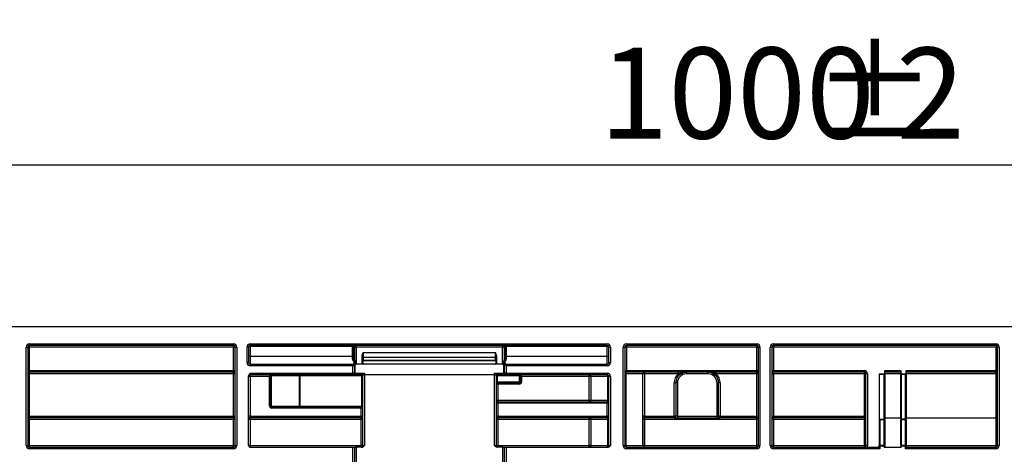
# Model space of a CAD drawing. Units: millimetres. Extents: x 8 to 418, y -29 to 435.
# Drawn here: x 114 to 151, y 245 to 261 of the extents above; entities that cross this region are included whole.
import ezdxf

# ---------------------------------------------------------------- set-up
doc = ezdxf.new("R2010")
doc.units = ezdxf.units.MM
doc.layers.add('FORMAT', color=7, linetype='Continuous')
doc.styles.add('SLDTEXTSTYLE1', font='TXT', dxfattribs={"width": 0.7})
doc.dimstyles.new('SLDDIMSTYLE0', dxfattribs={"dimtxt": 3.393075, "dimasz": 5, "dimexe": 0, "dimexo": 0.0625, "dimgap": 0.848269, "dimtad": 2, "dimdec": 4, "dimlfac": 5, "dimrnd": 1e-09, "dimzin": 12, "dimdsep": 46, "dimtxsty": 'SLDTEXTSTYLE1', "dimsah": 1, "dimcen": 0.09, "dimadec": 0, "dimazin": 3, "dimtfac": 1, "dimtdec": 4, "dimtofl": 0, "dimtmove": 0, "dimatfit": 3, "dimfxl": 0, "dimfrac": 2, "dimtolj": 1, "dimtzin": 12, "dimarcsym": 0})

# ---------------------------------------------------------------- blocks, each defined once
blk = doc.blocks.new('_D')
at = {"layer": 'FORMAT'}
for p, q in [((46.175, 249.63), (46.175, 256.673)), ((246.175, 240.84), (246.175, 256.673)), ((46.175, 255.673), (246.175, 255.673))]:
    blk.add_line(p, q, dxfattribs=at)
for points in [[(46.175, 255.673), (51.175, 255.233), (51.175, 256.113)], [(246.175, 255.673), (241.175, 256.113), (241.175, 255.233)]]:
    blk.add_solid(points, dxfattribs=at)
at = {"layer": 'FORMAT', "attachment_point": 1, "style": 'SLDTEXTSTYLE1'}
for s, insert, char_height in [('%%p', (143.492, 260.047), 3.3931), ('1000', (135.527, 260.047), 3.3931), ('2', (146.599, 260.047), 3.393)]:
    blk.add_mtext(s, dxfattribs=dict(at, insert=insert, char_height=char_height))
blk = doc.blocks.new('_D_1')
at = {"layer": 'FORMAT'}
for p, q in [((41.375, 240.835), (41.375, 266.368)), ((246.175, 240.84), (246.175, 266.368)), ((246.175, 265.368), (41.375, 265.368))]:
    blk.add_line(p, q, dxfattribs=at)
for points in [[(41.375, 265.368), (46.375, 264.928), (46.375, 265.808)], [(246.175, 265.368), (241.175, 265.808), (241.175, 264.928)]]:
    blk.add_solid(points, dxfattribs=at)
at = {"layer": 'FORMAT', "insert": (131.689, 269.742), "char_height": 3.3931, "attachment_point": 1, "style": 'SLDTEXTSTYLE1'}
blk.add_mtext('1024', dxfattribs=at)

msp = doc.modelspace()

# ---------------------------------------------------------------- linework, layer by layer
at = {"color": 7, "linetype": 'Continuous', "lineweight": 25}
for p, q in [((246.174727, 249.63033), (46.174727, 249.63033)), ((114.234727, 248.99033), (121.864727, 248.99033)), ((114.234727, 248.99033), (114.234727, 248.93033)), ((121.864727, 248.93033), (114.234727, 248.93033)), ((114.234727, 248.93033), (114.234727, 248.87033)), ((121.864727, 248.99033), (121.864727, 248.93033)), ((121.864727, 248.93033), (121.864727, 248.87033)), ((122.484727, 248.99033), (135.814727, 248.99033)), ((122.484727, 248.93033), (122.484727, 248.99033)), ((135.814727, 248.93033), (122.484727, 248.93033)), ((122.484727, 248.93033), (122.484727, 248.89033)), ((126.304727, 248.93033), (126.304727, 248.89033)), ((126.344727, 248.91033), (126.344727, 248.93033)), ((126.364727, 248.91033), (126.364727, 248.93033)), ((126.442187, 248.87033), (126.403457, 248.928425)), ((131.907267, 248.87033), (131.945997, 248.928425)), ((131.984727, 248.93033), (131.984727, 248.91033)), ((132.004727, 248.93033), (132.004727, 248.91033)), ((132.044727, 248.89033), (132.044727, 248.93033)), ((135.814727, 248.93033), (135.814727, 248.99033)), ((135.814727, 248.89033), (135.814727, 248.93033)), ((136.534727, 248.99033), (141.39806, 248.99033)), ((136.534727, 248.99033), (136.534727, 248.93033)), ((141.39806, 248.93033), (136.534727, 248.93033)), ((136.534727, 248.93033), (136.534727, 248.87033)), ((141.39806, 248.99033), (141.39806, 248.93033)), ((141.39806, 248.93033), (141.39806, 248.87033)), ((142.01806, 248.99033), (150.331394, 248.99033)), ((142.01806, 248.99033), (142.01806, 248.93033)), ((150.331394, 248.93033), (142.01806, 248.93033)), ((142.01806, 248.93033), (142.01806, 248.87033)), ((150.331394, 248.99033), (150.331394, 248.93033)), ((150.331394, 248.93033), (150.331394, 248.87033)), ((114.114727, 245.19033), (114.114727, 248.87033)), ((114.114727, 248.87033), (114.174727, 248.87033)), ((114.174727, 248.87033), (114.174727, 245.19033)), ((114.234727, 248.87033), (114.174727, 248.87033)), ((114.234727, 248.87033), (114.234727, 247.99033)), ((121.864727, 248.87033), (114.234727, 248.87033)), ((121.864727, 247.99033), (121.864727, 248.87033)), ((121.924727, 248.87033), (121.864727, 248.87033)), ((121.924727, 245.19033), (121.924727, 248.87033)), ((121.924727, 248.87033), (121.984727, 248.87033)), ((121.984727, 248.87033), (121.984727, 245.19033)), ((122.364727, 248.29033), (122.364727, 248.87033)), ((122.424727, 248.87033), (122.364727, 248.87033)), ((122.424727, 248.87033), (122.424727, 248.29033)), ((122.484727, 248.89033), (122.484727, 248.53033)), ((126.304727, 248.89033), (122.484727, 248.89033)), ((126.324727, 248.89033), (126.304727, 248.89033)), ((126.304727, 248.53033), (126.304727, 248.89033)), ((126.324727, 248.91033), (126.344727, 248.91033)), ((126.324727, 248.426407), (126.324727, 248.91033)), ((126.364727, 248.91033), (126.344727, 248.91033)), ((126.344727, 248.91033), (126.344727, 248.357125)), ((126.364727, 248.91033), (126.382047, 248.91033)), ((126.364727, 248.357125), (126.364727, 248.91033)), ((126.384092, 248.357125), (126.384092, 248.90906)), ((126.442187, 248.87033), (126.384092, 248.90906)), ((131.907267, 248.87033), (126.442187, 248.87033)), ((126.442187, 248.87033), (126.442187, 248.357125)), ((126.704727, 248.665737), (126.704727, 248.480042)), ((126.704727, 248.665737), (131.644727, 248.665737)), ((131.644727, 248.480042), (131.644727, 248.665737)), ((131.907267, 248.87033), (131.965362, 248.90906)), ((131.907267, 248.357125), (131.907267, 248.87033)), ((131.965362, 248.90906), (131.965362, 248.357125)), ((131.967406, 248.91033), (131.984727, 248.91033)), ((132.004727, 248.91033), (131.984727, 248.91033)), ((131.984727, 248.91033), (131.984727, 248.357125)), ((132.004727, 248.91033), (132.024727, 248.91033)), ((132.004727, 248.357125), (132.004727, 248.91033)), ((132.024727, 248.91033), (132.024727, 248.426407)), ((132.044727, 248.89033), (132.024727, 248.89033)), ((135.814727, 248.89033), (132.044727, 248.89033)), ((132.044727, 248.89033), (132.044727, 248.53033)), ((135.814727, 248.53033), (135.814727, 248.89033)), ((135.874727, 248.87033), (135.934727, 248.87033)), ((135.874727, 248.29033), (135.874727, 248.87033)), ((135.934727, 248.87033), (135.934727, 248.29033)), ((136.414727, 245.19033), (136.414727, 248.87033)), ((136.414727, 248.87033), (136.474727, 248.87033)), ((136.474727, 248.87033), (136.474727, 245.19033)), ((136.534727, 248.87033), (136.474727, 248.87033)), ((141.39806, 248.87033), (136.534727, 248.87033)), ((136.534727, 248.87033), (136.534727, 247.99033)), ((141.39806, 247.99033), (141.39806, 248.87033)), ((141.45806, 248.87033), (141.39806, 248.87033)), ((141.45806, 248.87033), (141.51806, 248.87033)), ((141.45806, 245.19033), (141.45806, 248.87033)), ((141.51806, 248.87033), (141.51806, 245.19033)), ((141.89806, 245.19033), (141.89806, 248.87033)), ((141.89806, 248.87033), (141.95806, 248.87033)), ((141.95806, 248.87033), (141.95806, 245.19033)), ((142.01806, 248.87033), (141.95806, 248.87033)), ((142.01806, 248.87033), (142.01806, 247.99033)), ((150.331394, 248.87033), (142.01806, 248.87033)), ((150.391394, 248.87033), (150.331394, 248.87033)), ((150.331394, 247.99033), (150.331394, 248.87033)), ((150.451394, 248.87033), (150.391394, 248.87033)), ((150.391394, 245.19033), (150.391394, 248.87033)), ((150.451394, 248.87033), (150.451394, 245.19033)), ((122.424727, 248.29033), (122.364727, 248.29033)), ((122.484727, 248.53033), (122.424727, 248.53033)), ((122.484727, 248.53033), (122.484727, 248.23033)), ((122.484727, 248.53033), (126.304727, 248.53033)), ((122.484727, 248.23033), (122.484727, 248.17033)), ((122.484727, 248.23033), (126.314727, 248.23033)), ((126.304727, 248.418984), (126.304727, 248.53033)), ((126.304727, 248.53033), (126.324727, 248.53033)), ((126.314727, 248.23033), (126.314727, 248.17033)), ((126.344727, 248.344753), (126.344727, 248.357125)), ((126.344727, 248.357125), (126.364727, 248.357125)), ((126.364727, 248.344753), (126.344727, 248.344753)), ((126.364727, 248.344753), (126.364727, 248.357125)), ((126.384092, 248.357125), (126.364727, 248.357125)), ((126.364727, 248.23033), (126.364727, 248.344753)), ((126.442187, 248.357125), (126.384092, 248.357125)), ((126.443393, 248.341379), (126.384393, 248.334631)), ((126.384727, 248.31867), (126.384727, 248.29033)), ((126.444727, 248.31867), (126.384727, 248.31867)), ((126.394727, 248.23033), (126.394727, 247.900919)), ((131.954727, 248.23033), (126.394727, 248.23033)), ((126.444727, 248.31867), (126.444727, 248.25033)), ((126.444727, 248.25033), (126.444727, 248.23033)), ((126.444727, 248.25033), (126.664727, 248.25033)), ((126.684727, 248.539246), (126.664727, 248.539246)), ((126.664727, 248.25033), (126.664727, 248.539246)), ((126.664727, 248.23033), (126.664727, 248.25033)), ((126.684727, 248.25033), (126.664727, 248.25033)), ((126.684727, 248.539246), (126.684727, 248.25033)), ((126.686157, 248.35679), (126.684727, 248.34879)), ((126.684727, 248.25033), (131.664727, 248.25033)), ((126.686157, 248.35679), (126.704727, 248.375359)), ((131.663296, 248.35679), (126.686157, 248.35679)), ((131.644727, 248.480042), (126.704727, 248.480042)), ((126.704727, 248.480042), (126.704727, 248.375359)), ((126.704727, 248.375359), (131.644727, 248.375359)), ((131.644727, 248.375359), (131.644727, 248.480042)), ((131.663296, 248.35679), (131.644727, 248.375359)), ((131.664727, 248.34879), (131.663296, 248.35679)), ((131.684727, 248.539246), (131.664727, 248.539246)), ((131.664727, 248.25033), (131.664727, 248.539246)), ((131.684727, 248.25033), (131.664727, 248.25033)), ((131.684727, 248.539246), (131.684727, 248.25033)), ((131.684727, 248.23033), (131.684727, 248.25033)), ((131.684727, 248.25033), (131.904727, 248.25033)), ((131.904727, 248.25033), (131.904727, 248.31867)), ((131.904727, 248.31867), (131.964727, 248.31867)), ((131.904727, 248.23033), (131.904727, 248.25033)), ((131.90606, 248.341379), (131.96506, 248.334631)), ((131.907267, 248.357125), (131.965362, 248.357125)), ((131.954727, 247.900919), (131.954727, 248.23033)), ((131.964727, 248.29033), (131.964727, 248.31867)), ((131.984727, 248.357125), (131.965362, 248.357125)), ((131.984727, 248.357125), (131.984727, 248.344753)), ((131.984727, 248.357125), (132.004727, 248.357125)), ((132.004727, 248.344753), (131.984727, 248.344753)), ((132.004727, 248.357125), (132.004727, 248.344753)), ((132.024727, 248.53033), (132.044727, 248.53033)), ((132.034727, 248.17033), (132.034727, 248.23033)), ((132.034727, 248.23033), (135.814727, 248.23033)), ((132.044727, 248.53033), (132.044727, 248.418984)), ((132.044727, 248.53033), (135.814727, 248.53033)), ((135.814727, 248.23033), (135.814727, 248.53033)), ((135.814727, 248.53033), (135.874727, 248.53033)), ((135.814727, 248.17033), (135.814727, 248.23033)), ((135.874727, 248.29033), (135.934727, 248.29033)), ((114.174727, 247.87033), (114.234727, 247.87033)), ((114.234727, 247.99033), (114.234727, 247.93033)), ((114.234727, 247.99033), (121.864727, 247.99033)), ((121.864727, 247.93033), (114.234727, 247.93033)), ((114.234727, 247.93033), (114.234727, 247.87033)), ((121.864727, 247.87033), (114.234727, 247.87033)), ((114.234727, 247.87033), (114.234727, 246.29033)), ((121.864727, 247.99033), (121.864727, 247.93033)), ((121.864727, 247.87033), (121.864727, 247.93033)), ((121.864727, 247.87033), (121.924727, 247.87033)), ((121.864727, 246.29033), (121.864727, 247.87033)), ((126.314727, 248.17033), (122.484727, 248.17033)), ((122.484727, 247.89033), (126.314727, 247.89033)), ((122.484727, 247.89033), (122.484727, 247.83033)), ((126.314727, 247.83033), (122.484727, 247.83033)), ((122.484727, 247.83033), (122.484727, 247.77033)), ((124.33568, 247.83033), (124.33568, 247.79033)), ((126.314727, 247.89033), (126.314727, 248.17033)), ((126.374727, 248.17033), (126.314727, 248.17033)), ((126.374727, 247.89033), (126.314727, 247.89033)), ((126.314727, 247.89033), (126.314727, 247.83033)), ((126.374727, 248.17033), (126.374727, 247.89033)), ((126.394727, 247.83033), (126.394727, 247.900919)), ((126.394727, 247.900919), (126.744727, 247.900919)), ((126.684727, 247.83033), (126.394727, 247.83033)), ((126.684727, 247.83033), (126.644727, 247.79033)), ((126.684727, 247.83033), (126.684727, 247.830568)), ((126.684727, 247.83033), (126.744727, 247.83033)), ((126.684727, 245.19033), (126.684727, 247.83033)), ((126.744727, 247.900919), (126.744727, 247.83033)), ((126.744727, 247.83033), (126.744727, 245.19033)), ((131.604727, 247.83033), (126.744727, 247.83033)), ((131.604727, 247.83033), (131.604727, 247.900919)), ((131.604727, 247.900919), (131.954727, 247.900919)), ((131.604727, 247.83033), (131.664727, 247.83033)), ((131.604727, 245.19033), (131.604727, 247.83033)), ((131.664727, 247.830568), (131.664727, 247.83033)), ((131.664727, 247.83033), (131.664727, 245.19033)), ((131.954727, 247.83033), (131.664727, 247.83033)), ((131.704727, 247.79033), (131.664727, 247.83033)), ((131.954727, 247.83033), (131.954727, 247.900919)), ((131.974727, 247.89033), (131.974727, 248.17033)), ((132.034727, 248.17033), (131.974727, 248.17033)), ((132.034727, 247.89033), (131.974727, 247.89033)), ((132.034727, 248.17033), (132.034727, 247.89033)), ((135.814727, 248.17033), (132.034727, 248.17033)), ((132.034727, 247.89033), (135.814727, 247.89033)), ((132.034727, 247.89033), (132.034727, 247.83033)), ((135.814727, 247.83033), (132.034727, 247.83033)), ((132.534727, 247.79033), (132.534727, 247.83033)), ((132.614727, 247.77033), (132.614727, 247.83033)), ((135.145731, 247.77033), (135.145731, 247.83033)), ((135.814727, 247.89033), (135.814727, 247.83033)), ((136.513654, 247.87033), (136.474727, 247.87033)), ((136.513654, 247.87033), (136.513654, 245.19033)), ((137.13958, 247.87033), (136.513654, 247.87033)), ((136.534727, 247.99033), (136.534727, 247.93033)), ((136.534727, 247.99033), (141.39806, 247.99033)), ((141.39806, 247.93033), (136.534727, 247.93033)), ((137.13958, 245.19033), (137.13958, 247.87033)), ((137.143732, 247.87033), (137.13958, 247.87033)), ((137.143732, 246.29033), (137.143732, 247.87033)), ((137.203723, 247.87033), (137.143732, 247.87033)), ((137.203723, 247.93033), (137.203723, 247.87033)), ((138.464888, 247.87033), (137.203723, 247.87033)), ((137.203723, 247.87033), (137.203723, 246.29033)), ((138.464888, 247.93033), (138.464888, 247.87033)), ((138.774727, 247.93033), (138.774727, 247.87033)), ((139.574727, 247.87033), (138.774727, 247.87033)), ((139.574727, 247.93033), (139.574727, 247.87033)), ((139.884566, 247.87033), (139.884566, 247.93033)), ((141.39806, 247.87033), (139.884566, 247.87033)), ((141.39806, 247.99033), (141.39806, 247.93033)), ((141.39806, 247.87033), (141.39806, 247.93033)), ((141.39806, 246.29033), (141.39806, 247.87033)), ((141.45806, 247.87033), (141.39806, 247.87033)), ((141.95806, 247.87033), (142.01806, 247.87033)), ((142.01806, 247.99033), (142.01806, 247.93033)), ((142.01806, 247.99033), (145.414727, 247.99033)), ((145.414727, 247.93033), (142.01806, 247.93033)), ((142.01806, 247.93033), (142.01806, 247.87033)), ((145.414727, 247.87033), (142.01806, 247.87033)), ((142.01806, 247.87033), (142.01806, 246.29033)), ((145.414727, 247.99033), (145.414727, 247.93033)), ((145.414727, 247.87033), (145.414727, 247.93033)), ((145.414727, 246.29033), (145.414727, 247.87033)), ((145.474727, 247.87033), (145.414727, 247.87033)), ((145.474727, 245.19033), (145.474727, 247.87033)), ((145.534727, 247.87033), (145.474727, 247.87033)), ((145.534727, 247.87033), (145.534727, 245.19033)), ((145.974727, 247.87033), (146.154727, 247.87033)), ((145.974727, 245.21033), (145.974727, 247.87033)), ((146.154727, 247.85033), (145.974727, 247.85033)), ((146.154727, 247.87033), (146.154727, 247.85033)), ((146.174727, 247.85033), (146.154727, 247.85033)), ((146.154727, 246.17033), (146.154727, 247.85033)), ((146.174727, 247.99033), (146.774727, 247.99033)), ((146.174727, 247.89033), (146.174727, 247.99033)), ((146.774727, 247.93033), (146.174727, 247.93033)), ((146.174727, 247.85033), (146.174727, 247.89033)), ((146.774727, 247.87033), (146.174727, 247.87033)), ((146.174727, 247.85033), (146.174727, 246.19033)), ((146.774727, 247.99033), (146.774727, 247.89033)), ((146.774727, 247.89033), (146.774727, 247.85033)), ((146.774727, 247.85033), (146.794727, 247.85033)), ((146.774727, 246.19033), (146.774727, 247.85033)), ((146.794727, 247.87033), (146.954727, 247.87033)), ((146.794727, 247.87033), (146.794727, 247.85033)), ((146.954727, 247.85033), (146.794727, 247.85033)), ((146.794727, 247.85033), (146.794727, 246.19033)), ((146.954727, 247.87033), (146.954727, 247.85033)), ((146.954727, 247.85033), (146.974727, 247.85033)), ((146.954727, 246.19033), (146.954727, 247.85033)), ((146.974727, 247.99033), (150.331394, 247.99033)), ((146.974727, 247.89033), (146.974727, 247.99033)), ((150.331394, 247.93033), (146.974727, 247.93033)), ((146.974727, 247.85033), (146.974727, 247.89033)), ((150.331394, 247.87033), (146.974727, 247.87033)), ((146.974727, 247.85033), (146.974727, 246.19033)), ((150.331394, 247.99033), (150.331394, 247.93033)), ((150.331394, 247.87033), (150.331394, 247.93033)), ((150.391394, 247.87033), (150.331394, 247.87033)), ((150.331394, 246.23033), (150.331394, 247.87033)), ((122.424727, 245.19033), (122.424727, 247.786407)), ((122.484727, 247.77033), (122.424727, 247.77033)), ((123.205456, 247.77033), (122.484727, 247.77033)), ((122.484727, 247.77033), (122.484727, 246.29033)), ((123.24545, 247.77033), (123.205456, 247.77033)), ((123.205456, 246.67033), (123.205456, 247.77033)), ((123.24545, 247.77033), (123.245799, 247.79033)), ((123.24545, 247.77033), (123.24545, 246.67033)), ((123.275016, 247.79033), (123.245799, 247.79033)), ((124.317636, 247.79033), (123.275016, 247.79033)), ((123.275016, 246.67033), (123.275016, 247.79033)), ((124.317636, 247.79033), (124.33568, 247.79033)), ((124.317636, 246.67033), (124.317636, 247.79033)), ((126.644727, 247.79033), (124.33568, 247.79033)), ((124.33568, 247.79033), (124.33568, 246.67033)), ((126.644727, 246.67033), (126.644727, 247.79033)), ((131.704727, 247.57033), (131.664727, 247.57033)), ((131.664727, 247.49033), (131.724727, 247.49033)), ((132.534727, 247.79033), (131.704727, 247.79033)), ((131.704727, 247.79033), (131.704727, 247.57033)), ((131.704727, 247.53033), (131.704727, 247.57033)), ((131.704727, 247.57033), (132.534727, 247.57033)), ((132.534727, 247.53033), (131.704727, 247.53033)), ((131.724727, 247.53033), (131.724727, 247.49033)), ((131.724727, 247.49033), (131.724727, 246.89033)), ((132.534727, 247.49033), (131.724727, 247.49033)), ((132.574727, 247.79033), (132.534727, 247.79033)), ((132.534727, 247.57033), (132.534727, 247.79033)), ((132.574727, 247.57033), (132.534727, 247.57033)), ((132.534727, 247.53033), (132.534727, 247.57033)), ((132.534727, 247.49033), (132.534727, 247.53033)), ((132.574727, 247.79033), (132.574727, 247.57033)), ((132.614727, 247.77033), (132.574727, 247.77033)), ((132.614727, 247.57033), (132.574727, 247.57033)), ((135.145731, 247.77033), (132.614727, 247.77033)), ((132.614727, 247.77033), (132.614727, 247.57033)), ((135.205721, 247.77033), (135.145731, 247.77033)), ((135.145731, 246.89033), (135.145731, 247.77033)), ((135.209874, 247.77033), (135.205721, 247.77033)), ((135.205721, 247.77033), (135.205721, 246.89033)), ((135.8358, 247.77033), (135.209874, 247.77033)), ((135.209874, 246.89033), (135.209874, 247.77033)), ((135.874727, 247.77033), (135.8358, 247.77033)), ((135.8358, 246.89033), (135.8358, 247.77033)), ((135.934727, 247.77033), (135.874727, 247.77033)), ((135.874727, 245.19033), (135.874727, 247.77033)), ((135.934727, 247.77033), (135.934727, 245.19033)), ((138.374727, 247.53033), (138.314727, 247.53033)), ((138.314727, 246.29033), (138.314727, 247.53033)), ((138.374727, 247.53033), (138.374727, 246.29033)), ((138.434727, 247.53033), (138.374727, 247.53033)), ((138.434727, 247.53033), (138.434727, 246.29033)), ((139.914727, 246.29033), (139.914727, 247.53033)), ((139.974727, 247.53033), (139.914727, 247.53033)), ((140.034727, 247.53033), (139.974727, 247.53033)), ((139.974727, 246.29033), (139.974727, 247.53033)), ((140.034727, 247.53033), (140.034727, 246.29033)), ((131.664727, 246.89033), (131.724727, 246.89033)), ((131.724727, 246.77033), (131.664727, 246.77033)), ((131.724727, 246.89033), (131.724727, 246.83033)), ((131.724727, 246.89033), (135.145731, 246.89033)), ((131.724727, 246.83033), (131.724727, 246.77033)), ((131.724727, 246.83033), (135.814727, 246.83033)), ((131.724727, 246.77033), (131.724727, 246.29033)), ((135.814727, 246.77033), (131.724727, 246.77033)), ((135.145731, 246.83033), (135.145731, 246.89033)), ((135.145731, 246.89033), (135.205721, 246.89033)), ((135.205721, 246.89033), (135.209874, 246.89033)), ((135.209874, 246.89033), (135.8358, 246.89033)), ((135.814727, 246.83033), (135.814727, 246.77033)), ((135.874727, 246.77033), (135.814727, 246.77033)), ((135.814727, 246.29033), (135.814727, 246.77033)), ((135.8358, 246.89033), (135.874727, 246.89033)), ((123.24545, 246.67033), (123.205456, 246.67033)), ((123.24545, 246.67033), (123.275016, 246.67033)), ((123.275016, 246.67033), (124.317636, 246.67033)), ((123.31501, 246.63033), (123.285468, 246.63033)), ((123.285468, 246.63033), (123.285468, 246.59033)), ((126.624727, 246.59033), (123.285468, 246.59033)), ((124.33568, 246.63033), (123.31501, 246.63033)), ((124.33568, 246.67033), (124.317636, 246.67033)), ((124.33568, 246.67033), (126.644727, 246.67033)), ((124.33568, 246.67033), (124.33568, 246.63033)), ((126.644727, 246.63033), (124.33568, 246.63033)), ((126.624727, 246.59033), (126.624727, 246.63033)), ((126.624727, 246.59033), (126.684727, 246.59033)), ((126.624727, 246.29033), (126.624727, 246.59033)), ((126.644727, 246.67033), (126.644727, 246.63033)), ((126.644727, 246.67033), (126.684727, 246.67033)), ((114.234727, 246.29033), (114.234727, 246.23033)), ((114.234727, 246.29033), (121.864727, 246.29033)), ((121.864727, 246.23033), (114.234727, 246.23033)), ((114.234727, 246.23033), (114.234727, 246.170854)), ((121.864727, 246.170854), (114.234727, 246.170854)), ((114.234727, 246.170854), (114.234727, 245.190854)), ((121.864727, 246.29033), (121.924727, 246.29033)), ((121.864727, 246.29033), (121.864727, 246.23033)), ((121.864727, 246.23033), (121.864727, 246.170854)), ((121.864727, 245.190854), (121.864727, 246.170854)), ((122.484727, 246.29033), (122.424727, 246.29033)), ((122.484727, 246.29033), (122.484727, 246.23033)), ((122.484727, 246.29033), (126.624727, 246.29033)), ((126.624727, 246.23033), (122.484727, 246.23033)), ((122.484727, 246.23033), (122.484727, 246.170854)), ((126.624727, 246.170854), (122.484727, 246.170854)), ((122.484727, 246.170854), (122.484727, 245.190854)), ((126.624727, 246.29033), (126.624727, 246.23033)), ((126.624727, 246.29033), (126.684727, 246.29033)), ((126.624727, 246.23033), (126.624727, 246.170854)), ((126.624727, 245.190854), (126.624727, 246.170854)), ((131.724727, 246.29033), (131.664727, 246.29033)), ((131.724727, 246.29033), (131.724727, 246.23033)), ((131.724727, 246.29033), (135.814727, 246.29033)), ((135.814727, 246.23033), (131.724727, 246.23033)), ((131.724727, 246.170854), (131.724727, 246.23033)), ((131.724727, 246.170854), (131.724727, 245.190854)), ((135.138633, 246.170854), (131.724727, 246.170854)), ((135.138484, 245.190854), (135.138633, 246.170854)), ((135.138633, 246.170854), (135.138633, 246.23033)), ((135.198624, 246.17033), (135.198475, 245.19033)), ((135.209874, 246.17033), (135.198624, 246.17033)), ((135.8358, 246.17033), (135.209874, 246.17033)), ((135.209874, 245.19033), (135.209874, 246.17033)), ((135.814727, 246.29033), (135.814727, 246.23033)), ((135.874727, 246.29033), (135.814727, 246.29033)), ((135.874727, 246.17033), (135.8358, 246.17033)), ((135.8358, 245.19033), (135.8358, 246.17033)), ((137.203723, 246.29033), (137.143732, 246.29033)), ((137.15083, 246.17033), (137.145827, 246.17033)), ((137.150979, 245.19033), (137.15083, 246.17033)), ((137.203723, 246.29033), (138.314727, 246.29033)), ((138.314727, 246.23033), (137.205818, 246.23033)), ((137.21082, 246.170854), (137.21082, 246.23033)), ((138.37963, 246.170854), (137.21082, 246.170854)), ((137.21082, 246.170854), (137.21097, 245.190854)), ((138.374727, 246.29033), (138.314727, 246.29033)), ((138.314727, 246.23033), (138.314727, 246.29033)), ((138.314727, 246.23033), (138.37963, 246.23033)), ((138.434727, 246.29033), (138.374727, 246.29033)), ((138.37963, 246.170854), (138.37963, 246.23033)), ((138.434727, 246.29033), (138.434727, 246.230706)), ((138.434727, 246.29033), (139.914727, 246.29033)), ((138.434727, 246.230706), (139.914727, 246.230706)), ((138.434727, 246.171605), (138.434727, 246.230706)), ((139.914727, 246.171605), (138.434727, 246.171605)), ((139.974727, 246.29033), (139.914727, 246.29033)), ((139.914727, 246.29033), (139.914727, 246.230706)), ((139.914727, 246.171605), (139.914727, 246.230706)), ((139.969824, 246.23033), (140.034727, 246.23033)), ((139.969824, 246.170854), (139.969824, 246.23033)), ((141.39806, 246.170854), (139.969824, 246.170854)), ((140.034727, 246.29033), (139.974727, 246.29033)), ((140.034727, 246.29033), (140.034727, 246.23033)), ((140.034727, 246.29033), (141.39806, 246.29033)), ((141.39806, 246.23033), (140.034727, 246.23033)), ((141.39806, 246.23033), (141.39806, 246.29033)), ((141.45806, 246.29033), (141.39806, 246.29033)), ((141.39806, 246.170854), (141.39806, 246.23033)), ((141.39806, 245.190854), (141.39806, 246.170854)), ((142.01806, 246.29033), (142.01806, 246.23033)), ((142.01806, 246.29033), (145.414727, 246.29033)), ((145.414727, 246.23033), (142.01806, 246.23033)), ((142.01806, 246.23033), (142.01806, 246.170854)), ((145.414727, 246.170854), (142.01806, 246.170854)), ((142.01806, 246.170854), (142.01806, 245.190854)), ((145.414727, 246.29033), (145.414727, 246.23033)), ((145.474727, 246.29033), (145.414727, 246.29033)), ((145.414727, 246.23033), (145.414727, 246.170854)), ((145.414727, 245.190854), (145.414727, 246.170854)), ((146.154727, 246.17033), (145.974727, 246.17033)), ((145.974727, 246.17033), (145.994727, 246.150505)), ((145.994727, 246.150505), (145.994727, 245.210505)), ((146.154727, 246.150505), (145.994727, 246.150505)), ((146.174727, 246.19033), (146.154727, 246.17033)), ((146.154727, 246.17033), (146.154727, 246.150505)), ((146.154727, 245.210505), (146.154727, 246.150505)), ((146.174727, 246.23033), (146.774727, 246.23033)), ((146.174727, 246.150679), (146.174727, 246.19033)), ((146.174727, 246.150679), (146.174727, 245.210679)), ((146.774727, 246.19033), (146.794727, 246.19033)), ((146.774727, 246.19033), (146.774727, 246.150679)), ((146.774727, 245.210679), (146.774727, 246.150679)), ((146.794727, 246.19033), (146.954727, 246.19033)), ((146.794727, 246.19033), (146.794727, 246.17033)), ((146.954727, 246.17033), (146.794727, 246.17033)), ((146.794727, 246.17033), (146.794727, 246.150505)), ((146.954727, 246.150505), (146.794727, 246.150505)), ((146.794727, 246.150505), (146.794727, 245.210505)), ((146.954727, 246.19033), (146.974727, 246.19033)), ((146.954727, 246.19033), (146.954727, 246.17033)), ((146.954727, 246.17033), (146.954727, 246.150505)), ((146.954727, 245.210505), (146.954727, 246.150505)), ((146.974727, 246.23033), (150.331394, 246.23033)), ((146.974727, 246.150679), (146.974727, 246.19033)), ((146.974727, 246.150679), (146.974727, 245.210679)), ((150.331394, 245.190854), (150.331394, 246.23033)), ((114.114727, 245.19033), (114.174727, 245.19033)), ((114.234727, 245.13033), (114.234727, 245.190854)), ((114.234727, 245.190854), (121.864727, 245.190854)), ((114.234727, 245.13033), (121.864727, 245.13033)), ((114.234727, 245.13033), (114.234727, 245.07033)), ((121.864727, 245.07033), (114.234727, 245.07033)), ((121.864727, 245.13033), (121.864727, 245.190854)), ((121.864727, 245.13033), (121.864727, 245.07033)), ((121.924727, 245.19033), (121.984727, 245.19033)), ((122.484727, 245.190854), (122.484727, 245.13033)), ((122.484727, 245.190854), (126.624727, 245.190854)), ((122.484727, 245.13033), (126.314727, 245.13033)), ((126.314727, 244.59033), (126.314727, 245.13033)), ((126.314727, 245.13033), (126.374727, 245.13033)), ((126.374727, 245.13033), (126.374727, 244.59033)), ((126.374727, 245.13033), (126.434727, 245.13033)), ((126.434727, 245.13033), (126.434727, 244.59033)), ((126.640804, 245.13033), (126.434727, 245.13033)), ((126.624727, 245.190854), (126.624727, 245.13033)), ((126.684727, 245.19033), (126.744727, 245.19033)), ((131.604727, 245.19033), (131.664727, 245.19033)), ((131.914727, 245.13033), (131.70865, 245.13033)), ((131.724727, 245.190854), (131.724727, 245.13033)), ((131.724727, 245.190854), (135.138484, 245.190854)), ((131.914727, 244.59033), (131.914727, 245.13033)), ((131.914727, 245.13033), (131.974727, 245.13033)), ((131.974727, 245.13033), (132.034727, 245.13033)), ((131.974727, 244.59033), (131.974727, 245.13033)), ((132.034727, 245.13033), (132.034727, 244.59033)), ((132.034727, 245.13033), (135.830804, 245.13033)), ((135.138484, 245.13033), (135.138484, 245.190854)), ((135.198475, 245.19033), (135.209874, 245.19033)), ((135.209874, 245.19033), (135.8358, 245.19033)), ((135.8358, 245.19033), (135.874727, 245.19033)), ((135.874727, 245.19033), (135.934727, 245.19033)), ((136.414727, 245.19033), (136.474727, 245.19033)), ((136.474727, 245.19033), (136.513654, 245.19033)), ((136.513654, 245.19033), (137.13958, 245.19033)), ((136.534727, 245.13033), (141.39806, 245.13033)), ((136.534727, 245.13033), (136.534727, 245.07033)), ((141.39806, 245.07033), (136.534727, 245.07033)), ((137.13958, 245.19033), (137.150979, 245.19033)), ((137.21097, 245.13033), (137.21097, 245.190854)), ((137.21097, 245.190854), (141.39806, 245.190854)), ((141.39806, 245.13033), (141.39806, 245.190854)), ((141.39806, 245.13033), (141.39806, 245.07033)), ((141.45806, 245.19033), (141.51806, 245.19033)), ((141.89806, 245.19033), (141.95806, 245.19033)), ((142.01806, 245.13033), (142.01806, 245.190854)), ((142.01806, 245.190854), (145.414727, 245.190854)), ((142.01806, 245.07033), (142.01806, 245.13033)), ((142.01806, 245.13033), (145.974727, 245.13033)), ((145.994727, 245.07033), (142.01806, 245.07033)), ((145.414727, 245.13033), (145.414727, 245.190854)), ((145.534727, 245.19033), (145.474727, 245.19033)), ((145.974727, 245.17033), (145.954727, 245.17033)), ((145.954727, 245.13033), (145.954727, 245.17033)), ((145.994727, 245.17033), (145.974727, 245.17033)), ((145.974727, 245.115052), (145.974727, 245.17033)), ((145.989368, 245.19033), (145.994727, 245.19033)), ((145.994727, 245.210505), (145.994727, 245.19033)), ((145.994727, 245.210505), (146.154727, 245.210505)), ((145.994727, 245.19033), (145.994727, 245.17033)), ((145.994727, 245.19033), (146.154727, 245.19033)), ((145.994727, 245.17033), (145.994727, 245.07033)), ((146.154727, 245.17033), (145.994727, 245.17033)), ((146.154727, 245.210505), (146.154727, 245.19033)), ((146.154727, 245.17033), (146.154727, 245.19033)), ((146.154727, 245.13033), (146.154727, 245.17033)), ((146.174727, 245.17033), (146.154727, 245.17033)), ((146.154727, 245.13033), (146.794727, 245.13033)), ((146.174727, 245.17033), (146.174727, 245.210679)), ((146.174727, 245.17033), (146.174727, 245.13033)), ((146.774727, 245.210679), (146.774727, 245.17033)), ((146.774727, 245.13033), (146.774727, 245.17033)), ((146.774727, 245.17033), (146.794727, 245.17033)), ((146.794727, 245.210505), (146.954727, 245.210505)), ((146.794727, 245.210505), (146.794727, 245.19033)), ((146.794727, 245.19033), (146.794727, 245.17033)), ((146.794727, 245.19033), (146.954727, 245.19033)), ((146.794727, 245.17033), (146.794727, 245.13033)), ((146.954727, 245.17033), (146.794727, 245.17033)), ((146.954727, 245.210505), (146.954727, 245.19033)), ((146.954727, 245.17033), (146.954727, 245.19033)), ((146.954727, 245.07033), (146.954727, 245.17033)), ((146.954727, 245.17033), (146.974727, 245.17033)), ((150.331394, 245.07033), (146.954727, 245.07033)), ((146.974727, 245.17033), (146.974727, 245.210679)), ((146.974727, 245.190854), (150.331394, 245.190854)), ((146.974727, 245.17033), (146.974727, 245.115052)), ((146.974727, 245.13033), (150.331394, 245.13033)), ((150.331394, 245.13033), (150.331394, 245.190854)), ((150.331394, 245.07033), (150.331394, 245.13033)), ((150.451394, 245.19033), (150.391394, 245.19033))]:
    msp.add_line(p, q, dxfattribs=at)
at = {"color": 7, "linetype": 'Continuous', "lineweight": 25, "flags": 128}
for points in [[(126.304727, 248.418984), (126.308629, 248.419127), (126.312381, 248.419549), (126.315838, 248.420235), (126.318869, 248.421158), (126.321356, 248.422283), (126.323204, 248.423567), (126.324343, 248.424959), (126.324727, 248.426407)], [(131.984727, 248.344753), (131.984727, 248.319362), (131.984727, 248.296661), (131.984727, 248.276939), (131.984727, 248.260448), (131.984727, 248.247398), (131.984727, 248.237957), (131.984727, 248.232243), (131.984726, 248.23033)], [(132.024727, 248.426407), (132.025111, 248.424959), (132.026249, 248.423567), (132.028097, 248.422283), (132.030585, 248.421158), (132.033615, 248.420235), (132.037073, 248.419549), (132.040825, 248.419127), (132.044727, 248.418984)], [(124.299592, 247.83033), (124.303112, 247.829562), (124.306497, 247.827285), (124.309616, 247.823589), (124.312351, 247.818615), (124.314595, 247.812553), (124.316262, 247.805638), (124.317289, 247.798134), (124.317636, 247.79033)], [(135.8358, 247.77033), (135.835395, 247.782036), (135.834196, 247.793291), (135.832249, 247.803665), (135.829628, 247.812757), (135.826434, 247.820218), (135.822791, 247.825763), (135.818838, 247.829177), (135.814727, 247.83033)], [(136.534727, 247.93033), (136.530616, 247.929177), (136.526662, 247.925763), (136.523019, 247.920218), (136.519826, 247.912757), (136.517205, 247.903665), (136.515258, 247.893291), (136.514059, 247.882036), (136.513654, 247.87033)], [(135.8358, 246.89033), (135.835395, 246.878625), (135.834196, 246.867369), (135.832249, 246.856996), (135.829628, 246.847904), (135.826434, 246.840442), (135.822791, 246.834898), (135.818838, 246.831483), (135.814727, 246.83033)], [(124.317636, 246.67033), (124.317982, 246.662527), (124.319009, 246.655023), (124.320677, 246.648108), (124.322921, 246.642046), (124.325655, 246.637072), (124.328775, 246.633375), (124.33216, 246.631099), (124.33568, 246.63033)], [(135.8358, 246.17033), (135.835395, 246.182036), (135.834196, 246.193291), (135.832249, 246.203665), (135.829628, 246.212757), (135.826434, 246.220218), (135.822791, 246.225763), (135.818838, 246.229177), (135.814727, 246.23033)], [(135.814727, 245.13033), (135.818838, 245.131483), (135.822791, 245.134898), (135.826434, 245.140442), (135.829628, 245.147904), (135.832249, 245.156996), (135.834196, 245.167369), (135.835395, 245.178625), (135.8358, 245.19033)], [(136.534727, 245.13033), (136.530616, 245.131483), (136.526662, 245.134898), (136.523019, 245.140442), (136.519826, 245.147904), (136.517205, 245.156996), (136.515258, 245.167369), (136.514059, 245.178625), (136.513654, 245.19033)]]:
    msp.add_lwpolyline(points, dxfattribs=at)
at = {"color": 7, "linetype": 'Continuous', "lineweight": 25}
for centre, radius, start, end in [((114.234727, 248.87033), 0.12, 90, 180), ((114.234727, 248.87033), 0.06, 90, 180), ((121.864727, 248.87033), 0.12, 0, 90), ((121.864727, 248.87033), 0.06, 0, 90), ((122.484727, 248.87033), 0.12, 90, 180), ((122.484727, 248.87033), 0.06, 90, 180), ((126.304727, 248.91033), 0.02, 0, 90), ((126.400811, 248.91158), 0.018805, 94.4019497, 183.811261), ((126.404946, 248.907571), 0.020908, 94.0856844, 175.9143156), ((131.944507, 248.907571), 0.020908, 4.0856844, 85.9143156), ((131.948642, 248.91158), 0.018805, 356.188739, 85.5980503), ((132.044727, 248.91033), 0.02, 90, 180), ((135.814727, 248.87033), 0.12, 0, 90), ((135.814727, 248.87033), 0.06, 0, 90), ((136.534727, 248.87033), 0.12, 90, 180), ((136.534727, 248.87033), 0.06, 90, 180), ((141.39806, 248.87033), 0.12, 0, 90), ((141.39806, 248.87033), 0.06, 0, 90), ((142.01806, 248.87033), 0.12, 90, 180), ((142.01806, 248.87033), 0.06, 90, 180), ((150.331394, 248.87033), 0.12, 0, 90), ((150.331394, 248.87033), 0.06, 0, 90), ((122.484727, 248.29033), 0.12, 180, 270), ((122.484727, 248.29033), 0.06, 180, 270), ((126.314727, 248.17033), 0.06, 0, 90), ((126.367073, 248.325145), 0.019748, 28.7081955, 96.8222581), ((126.444727, 248.29033), 0.06, 180, 270), ((126.704037, 248.460729), 0.019325, 87.9548, 177.7971773), ((126.704727, 248.25033), 0.02, 180, 270), ((131.645416, 248.460729), 0.019325, 2.2028227, 92.0452), ((131.644727, 248.25033), 0.02, 270, 0), ((131.904727, 248.29033), 0.06, 270, 0), ((131.982381, 248.325145), 0.019748, 83.1777419, 151.2918045), ((132.034727, 248.17033), 0.06, 90, 180), ((135.814727, 248.29033), 0.12, 270, 0), ((135.814727, 248.29033), 0.06, 270, 0), ((114.234727, 247.87033), 0.06, 90, 180), ((121.864727, 247.87033), 0.06, 0, 90), ((122.484727, 247.77033), 0.06, 90, 180), ((123.205802, 247.790333), 0.039997, 359.9956368, 89.9956361), ((123.235019, 247.790333), 0.039997, 359.9956368, 89.9956361), ((126.314727, 247.89033), 0.06, 270, 0), ((132.034727, 247.89033), 0.06, 180, 270), ((132.614727, 247.79033), 0.04, 90, 180), ((135.145726, 247.770335), 0.059995, 359.9956368, 89.9956361), ((135.149878, 247.770335), 0.059995, 359.9956368, 89.9956361), ((135.814727, 247.77033), 0.12, 0, 90), ((135.814727, 247.77033), 0.06, 0, 90), ((136.534727, 247.87033), 0.06, 90, 180), ((137.199575, 247.870335), 0.059995, 90.0043639, 180.0043632), ((137.203728, 247.870335), 0.059995, 90.0043639, 180.0043632), ((138.774727, 247.53033), 0.46, 132.3426055, 180), ((138.774727, 247.53033), 0.4, 90, 180), ((138.774727, 247.53033), 0.34, 90, 180), ((139.574727, 247.53033), 0.4, 0, 90), ((139.574727, 247.53033), 0.34, 0, 90), ((139.574727, 247.53033), 0.46, 0, 47.6573945), ((141.39806, 247.87033), 0.06, 0, 90), ((142.01806, 247.87033), 0.06, 90, 180), ((145.414727, 247.87033), 0.12, 0, 90), ((145.414727, 247.87033), 0.06, 0, 90), ((146.154727, 247.89033), 0.02, 270, 0.0000001), ((146.794727, 247.89033), 0.02, 179.9999999, 270), ((146.954727, 247.89033), 0.02, 270, 0.0000001), ((150.331394, 247.87033), 0.06, 0, 90), ((131.704727, 247.49033), 0.04, 90, 180), ((132.534727, 247.57033), 0.04, 270, 0), ((132.534727, 247.57033), 0.08, 270, 0), ((131.724727, 246.89033), 0.06, 180, 270), ((135.145726, 246.890326), 0.059995, 270.0043639, 0.0043632), ((135.149878, 246.890326), 0.059995, 270.0043639, 0.0043632), ((135.814727, 246.89033), 0.06, 270, 0), ((123.315013, 246.670327), 0.039997, 179.9956368, 269.9956361), ((126.644727, 246.59033), 0.04, 0, 90), ((114.234727, 246.17033), 0.06, 90, 180), ((114.219728, 244.451566), 1.719353, 89.5001713, 91.4997906), ((121.864727, 246.17033), 0.06, 0, 90), ((121.879726, 244.451566), 1.719353, 88.5002094, 90.4998287), ((122.484727, 246.17033), 0.06, 90, 180), ((122.469728, 244.451566), 1.719353, 89.5001713, 91.4997906), ((126.624727, 246.17033), 0.06, 0, 90), ((126.639726, 244.451566), 1.719353, 88.5002094, 90.4998287), ((131.724727, 246.17033), 0.06, 90, 180), ((131.709728, 244.451566), 1.719353, 89.5001713, 91.4997906), ((135.138629, 246.170335), 0.059995, 359.9956368, 89.9956361), ((135.153009, 244.380895), 1.790016, 88.5397519, 90.4601339), ((135.149878, 246.170335), 0.059995, 359.9956368, 89.9956361), ((135.814727, 246.17033), 0.06, 0, 90), ((137.205822, 246.170335), 0.059995, 90.0043639, 180.0043632), ((137.210825, 246.170335), 0.059995, 90.0043639, 180.0043632), ((137.196445, 244.380895), 1.790016, 89.5398661, 91.4602481), ((138.314727, 246.29033), 0.06, 270, 0), ((140.034727, 246.29033), 0.06, 180, 270), ((141.39806, 246.17033), 0.06, 0, 90), ((141.413059, 244.451566), 1.719353, 88.5002094, 90.4998287), ((142.01806, 246.17033), 0.06, 90, 180), ((142.003061, 244.451566), 1.719353, 89.5001713, 91.4997906), ((145.414727, 246.17033), 0.06, 0, 90), ((145.429726, 244.451566), 1.719353, 88.5002094, 90.4998287), ((146.159726, 246.723601), 0.573118, 269.5001713, 271.4997906), ((146.794727, 246.19033), 0.02, 180, 270), ((146.789727, 246.723601), 0.573118, 268.5002094, 270.4998287), ((146.954727, 246.19033), 0.02, 270, 0), ((146.959726, 246.723601), 0.573118, 269.5001713, 271.4997906), ((150.331394, 246.17033), 0.06, 0, 90), ((114.234727, 245.19033), 0.12, 180, 270), ((114.219728, 243.471566), 1.719353, 89.5001713, 91.4997906), ((114.234727, 245.19033), 0.06, 180, 270), ((121.879726, 243.471566), 1.719353, 88.5002094, 90.4998287), ((121.864727, 245.19033), 0.06, 270, 0), ((121.864727, 245.19033), 0.12, 270, 0), ((122.469728, 243.471566), 1.719353, 89.5001713, 91.4997906), ((122.484727, 245.19033), 0.06, 180, 270), ((126.639726, 243.471566), 1.719353, 88.5002094, 90.4998287), ((126.624727, 245.19033), 0.06, 270, 0), ((131.709728, 243.471566), 1.719353, 89.5001713, 91.4997906), ((131.724727, 245.19033), 0.06, 180, 270), ((135.152859, 243.400895), 1.790016, 88.5397519, 90.4601339), ((135.138479, 245.190326), 0.059995, 270.0043639, 0.0043632), ((135.149878, 245.190326), 0.059995, 270.0043639, 0.0043632), ((135.814727, 245.19033), 0.06, 270, 0), ((136.534727, 245.19033), 0.12, 180, 270), ((136.534727, 245.19033), 0.06, 180, 270), ((137.199575, 245.190326), 0.059995, 179.9956368, 269.9956361), ((137.196594, 243.400895), 1.790016, 89.5398661, 91.4602481), ((137.210974, 245.190326), 0.059995, 179.9956368, 269.9956361), ((141.413059, 243.471566), 1.719353, 88.5002094, 90.4998287), ((141.39806, 245.19033), 0.06, 270, 0), ((141.39806, 245.19033), 0.12, 270, 0), ((142.01806, 245.19033), 0.12, 180, 270), ((142.003061, 243.471566), 1.719353, 89.5001713, 91.4997906), ((142.01806, 245.19033), 0.06, 180, 270), ((145.429726, 243.471566), 1.719353, 88.5002094, 90.4998287), ((145.414727, 245.19033), 0.06, 270, 0), ((145.414727, 245.19033), 0.12, 330, 0), ((145.989727, 244.637409), 0.573118, 89.5001713, 91.4997906), ((145.994727, 245.21033), 0.02, 179.9999999, 270), ((145.994727, 245.17033), 0.02, 90, 180), ((146.159726, 245.783601), 0.573118, 269.5001713, 271.4997906), ((146.154727, 245.17033), 0.02, 0, 90), ((146.789727, 245.783601), 0.573118, 268.5002094, 270.4998287), ((146.794727, 245.17033), 0.02, 90, 180), ((146.959726, 245.783601), 0.573118, 269.5001713, 271.4997906), ((146.954727, 245.17033), 0.02, 0, 90), ((150.346392, 243.471566), 1.719353, 88.5002094, 90.4998287), ((150.331394, 245.19033), 0.12, 270, 0), ((150.331394, 245.19033), 0.06, 270, 0)]:
    msp.add_arc(centre, radius, start, end, dxfattribs=at)
for centre, major_axis, ratio, start_param, end_param in [((122.484727, 248.87033), (0.06, 0), 0.333333333, 1.570796327, 3.141592654), ((135.814727, 248.87033), (0.06, 0), 0.333333333, 0, 1.570796327), ((126.444727, 248.29033), (0.06, 0), 0.666666667, 3.141592654, 4.71238898), ((131.904727, 248.29033), (0.06, 0), 0.666666667, 4.71238898, 6.283185307), ((114.234727, 247.87033), (0, 0.12), 0.5, 0, 1.570796327), ((121.864727, 247.87033), (0, 0.12), 0.5, 4.71238898, 6.283185307), ((123.205805, 247.77033), (0, 0.06), 0.005818355, 0, 1.570796327), ((136.534727, 247.87033), (0, 0.12), 0.5, 0, 1.570796327), ((141.39806, 247.87033), (0, 0.12), 0.5, 4.71238898, 6.283185307), ((142.01806, 247.87033), (0, 0.12), 0.5, 0, 1.570796327), ((150.331394, 247.87033), (0, 0.12), 0.5, 4.71238898, 6.283185307), ((123.285468, 246.67033), (-0.080012, 0), 0.999847695, 0, 1.570796327), ((123.285468, 246.67033), (0.040018, 0), 0.999543248, 3.141592654, 4.71238898), ((114.234727, 246.17033), (0, 0.12), 0.5, 0, 1.570796327), ((137.145827, 246.29033), (0, 0.12), 0.017455065, 1.570796327, 3.141592654), ((137.205818, 246.29033), (0, 0.06), 0.03491013, 1.570796327, 3.141592654), ((142.01806, 246.17033), (0, 0.12), 0.5, 0, 1.570796327)]:
    msp.add_ellipse(centre, major_axis=major_axis, ratio=ratio, start_param=start_param, end_param=end_param, dxfattribs=at)
for points, knots in [([(126.384092, 248.90906), (126.384061, 248.909121), (126.384029, 248.909181), (126.383996, 248.909238), (126.38371, 248.909729), (126.383313, 248.910067), (126.382816, 248.910222), (126.382582, 248.910295), (126.382324, 248.91033), (126.382047, 248.91033)], [0, 0, 0, 0, 0.00000205324459, 0.00000205324459, 0.00000205324459, 0.00001992999453, 0.00001992999453, 0.00001992999453, 0.00002825745742, 0.00002825745742, 0.00002825745742, 0.00002825745742]), ([(126.664727, 248.539246), (126.664727, 248.561769), (126.670505, 248.583418), (126.68567, 248.625396), (126.695268, 248.645672), (126.704727, 248.665737)], [0, 0, 0, 0, 0.5, 0.5, 1, 1, 1, 1]), ([(126.684727, 248.539246), (126.684727, 248.560238), (126.688079, 248.581189), (126.69569, 248.623335), (126.700223, 248.644507), (126.704727, 248.665737)], [0, 0, 0, 0, 0.5, 0.5, 1, 1, 1, 1]), ([(131.664727, 248.539246), (131.664727, 248.560238), (131.661375, 248.581189), (131.653764, 248.623335), (131.64923, 248.644507), (131.644727, 248.665737)], [0, 0, 0, 0, 0.5, 0.5, 1, 1, 1, 1]), ([(131.684727, 248.539246), (131.684727, 248.561769), (131.678948, 248.583418), (131.663784, 248.625396), (131.654185, 248.645672), (131.644727, 248.665737)], [0, 0, 0, 0, 0.5, 0.5, 1, 1, 1, 1]), ([(131.967406, 248.91033), (131.966816, 248.91033), (131.966312, 248.910164), (131.965927, 248.909822), (131.965703, 248.909624), (131.965515, 248.909366), (131.965362, 248.90906)], [0, 0, 0, 0, 0.00001770726129, 0.00001770726129, 0.00001770726129, 0.00002787736018, 0.00002787736018, 0.00002787736018, 0.00002787736018]), ([(126.304727, 248.418984), (126.304727, 248.402945), (126.305826, 248.387446), (126.313454, 248.366372), (126.317054, 248.359692), (126.327996, 248.348896), (126.335941, 248.344753), (126.344727, 248.344753)], [0, 0, 0, 0, 0.5, 0.5, 0.75, 0.75, 1, 1, 1, 1]), ([(126.314727, 248.23033), (126.314727, 248.23033), (126.32627, 248.23033), (126.356599, 248.23033), (126.375802, 248.23033), (126.394727, 248.23033)], [0, 0, 0, 0, 0.5, 0.5, 1, 1, 1, 1]), ([(126.344727, 248.357125), (126.34136, 248.357125), (126.338517, 248.3593), (126.334449, 248.364181), (126.332996, 248.366995), (126.329401, 248.375709), (126.328055, 248.381872), (126.325108, 248.400654), (126.324727, 248.413476), (126.324727, 248.426407)], [0, 0, 0, 0, 0.125, 0.125, 0.25, 0.25, 0.5, 0.5, 1, 1, 1, 1]), ([(126.384727, 248.29033), (126.384727, 248.272234), (126.38092, 248.256845), (126.373333, 248.235969), (126.369002, 248.23033), (126.364727, 248.23033)], [0, 0, 0, 0, 0.5, 0.5, 1, 1, 1, 1]), ([(126.444727, 248.23033), (126.444727, 248.23033), (126.433183, 248.23033), (126.402903, 248.23033), (126.38378, 248.23033), (126.364727, 248.23033)], [0, 0, 0, 0, 0.5, 0.5, 1, 1, 1, 1]), ([(131.904727, 248.23033), (131.904727, 248.23033), (131.916271, 248.23033), (131.946551, 248.23033), (131.965673, 248.23033), (131.984727, 248.23033)], [0, 0, 0, 0, 0.5, 0.5, 1, 1, 1, 1]), ([(132.034727, 248.23033), (132.034727, 248.23033), (132.023183, 248.23033), (131.992855, 248.23033), (131.973651, 248.23033), (131.954727, 248.23033)], [0, 0, 0, 0, 0.5, 0.5, 1, 1, 1, 1]), ([(131.964727, 248.29033), (131.964727, 248.272234), (131.968533, 248.256845), (131.976121, 248.235969), (131.980452, 248.23033), (131.984727, 248.23033)], [0, 0, 0, 0, 0.5, 0.5, 1, 1, 1, 1]), ([(132.024727, 248.426407), (132.024727, 248.413481), (132.024346, 248.40067), (132.021406, 248.381905), (132.020062, 248.375742), (132.016468, 248.367016), (132.015002, 248.364181), (132.010959, 248.359323), (132.008093, 248.357125), (132.004727, 248.357125)], [0, 0, 0, 0, 0.5, 0.5, 0.75, 0.75, 0.875, 0.875, 1, 1, 1, 1]), ([(132.004727, 248.344753), (132.013514, 248.344753), (132.021431, 248.348872), (132.032416, 248.359705), (132.036002, 248.366382), (132.043613, 248.3874), (132.044727, 248.402943), (132.044727, 248.418984)], [0, 0, 0, 0, 0.25, 0.25, 0.5, 0.5, 1, 1, 1, 1]), ([(122.424727, 247.786407), (122.424727, 247.807207), (122.432765, 247.826892), (122.455479, 247.861038), (122.470249, 247.875852), (122.484727, 247.89033)], [0, 0, 0, 0, 0.5, 0.5, 1, 1, 1, 1]), ([(126.394727, 247.83033), (126.37346, 247.83033), (126.352687, 247.83033), (126.323279, 247.83033), (126.314727, 247.83033), (126.314727, 247.83033)], [0, 0, 0, 0, 0.5, 0.5, 1, 1, 1, 1]), ([(126.374727, 247.89033), (126.374727, 247.891311), (126.375124, 247.892353), (126.375878, 247.893391), (126.37663, 247.894428), (126.377753, 247.895484), (126.379202, 247.896472), (126.380593, 247.89742), (126.382323, 247.898328), (126.384322, 247.899072), (126.386175, 247.899763), (126.388329, 247.900328), (126.390593, 247.900637), (126.391934, 247.900821), (126.393336, 247.900919), (126.394727, 247.900919)], [0, 0, 0, 0, 0.0000396165605, 0.0000396165605, 0.0000396165605, 0.0000791989553, 0.0000791989553, 0.0000791989553, 0.0001172373544, 0.0001172373544, 0.0001172373544, 0.0001526243843, 0.0001526243843, 0.0001526243843, 0.0001733318745, 0.0001733318745, 0.0001733318745, 0.0001733318745]), ([(126.684727, 247.830568), (126.684727, 247.831461), (126.687262, 247.83489), (126.695195, 247.844743), (126.700463, 247.851012), (126.717826, 247.871294), (126.731347, 247.886634), (126.744727, 247.900919)], [0, 0, 0, 0, 0.25, 0.25, 0.5, 0.5, 1, 1, 1, 1]), ([(131.664727, 247.830568), (131.664727, 247.831461), (131.662191, 247.83489), (131.654259, 247.844743), (131.648991, 247.851012), (131.631627, 247.871294), (131.618107, 247.886634), (131.604727, 247.900919)], [0, 0, 0, 0, 0.25, 0.25, 0.5, 0.5, 1, 1, 1, 1]), ([(131.954727, 247.900919), (131.956616, 247.900919), (131.958531, 247.900735), (131.960299, 247.900405), (131.960628, 247.900344), (131.960953, 247.900278), (131.961274, 247.900207), (131.963428, 247.899731), (131.965406, 247.899039), (131.967082, 247.898258), (131.968871, 247.897425), (131.970378, 247.89647), (131.971552, 247.895497), (131.972773, 247.894485), (131.973664, 247.893429), (131.974183, 247.892407), (131.974541, 247.891701), (131.974727, 247.891002), (131.974727, 247.89033)], [0, 0, 0, 0, 0.0000283333152, 0.0000283333152, 0.0000283333152, 0.0000335281455, 0.0000335281455, 0.0000335281455, 0.0000690175079, 0.0000690175079, 0.0000690175079, 0.0001068101552, 0.0001068101552, 0.0001068101552, 0.0001460978707, 0.0001460978707, 0.0001460978707, 0.0001730830074, 0.0001730830074, 0.0001730830074, 0.0001730830074]), ([(132.034727, 247.83033), (132.034727, 247.83033), (132.026132, 247.83033), (131.996732, 247.83033), (131.975989, 247.83033), (131.954727, 247.83033)], [0, 0, 0, 0, 0.5, 0.5, 1, 1, 1, 1]), ([(138.464888, 247.87033), (138.490705, 247.878642), (138.516303, 247.886718), (138.567717, 247.901425), (138.593385, 247.908003), (138.670453, 247.924232), (138.722372, 247.93033), (138.774727, 247.93033)], [0, 0, 0, 0, 0.25, 0.25, 0.5, 0.5, 1, 1, 1, 1]), ([(139.884566, 247.87033), (139.858748, 247.878642), (139.833151, 247.886718), (139.781737, 247.901425), (139.756069, 247.908003), (139.679001, 247.924232), (139.627082, 247.93033), (139.574727, 247.93033)], [0, 0, 0, 0, 0.25, 0.25, 0.5, 0.5, 1, 1, 1, 1]), ([(139.884566, 247.93033), (139.82778, 247.93033), (139.773135, 247.93033), (139.670992, 247.93033), (139.622883, 247.93033), (139.574727, 247.93033)], [0, 0, 0, 0, 0.5, 0.5, 1, 1, 1, 1]), ([(126.640804, 245.13033), (126.661603, 245.13033), (126.681289, 245.138369), (126.715435, 245.161082), (126.730249, 245.175852), (126.744727, 245.19033)], [0, 0, 0, 0, 0.5, 0.5, 1, 1, 1, 1]), ([(131.70865, 245.13033), (131.687851, 245.13033), (131.668165, 245.138369), (131.634019, 245.161082), (131.619205, 245.175852), (131.604727, 245.19033)], [0, 0, 0, 0, 0.5, 0.5, 1, 1, 1, 1]), ([(135.830804, 245.13033), (135.851603, 245.13033), (135.871289, 245.138369), (135.905435, 245.161082), (135.920249, 245.175852), (135.934727, 245.19033)], [0, 0, 0, 0, 0.5, 0.5, 1, 1, 1, 1]), ([(145.989368, 245.19033), (145.982539, 245.19033), (145.975826, 245.187627), (145.964465, 245.180055), (145.959549, 245.175152), (145.954727, 245.17033)], [0, 0, 0, 0, 0.5, 0.5, 1, 1, 1, 1]), ([(145.974727, 245.115052), (145.974727, 245.108877), (145.977921, 245.10148), (145.985594, 245.086092), (145.990146, 245.078265), (145.994727, 245.07033)], [0, 0, 0, 0, 0.5, 0.5, 1, 1, 1, 1]), ([(146.974727, 245.115052), (146.974727, 245.108877), (146.971532, 245.10148), (146.96386, 245.086092), (146.959308, 245.078265), (146.954727, 245.07033)], [0, 0, 0, 0, 0.5, 0.5, 1, 1, 1, 1])]:
    msp.add_open_spline(points, degree=3, knots=knots, dxfattribs=at)
at = {"color": 8, "linetype": 'Continuous', "lineweight": 25}
for points, knots in [([(126.394727, 248.23033), (126.394665, 248.23033), (126.394314, 248.230326), (126.393067, 248.230177), (126.390356, 248.229022), (126.385464, 248.222901), (126.380191, 248.213865), (126.378749, 248.201478), (126.378504, 248.199365)], [0, 0, 0, 0, 0.0101049534, 0.0576701976, 0.2048256072, 0.4530063547, 0.9066882942, 1, 1, 1, 1]), ([(131.972846, 248.184787), (131.972111, 248.192161), (131.970312, 248.210183), (131.964057, 248.223092), (131.95909, 248.229), (131.956387, 248.230178), (131.95514, 248.230326), (131.954788, 248.23033), (131.954727, 248.23033)], [0, 0, 0, 0, 0.2573296122, 0.6289414926, 0.8322268919, 0.9527622135, 0.9917230103, 1, 1, 1, 1])]:
    msp.add_open_spline(points, degree=3, knots=knots, dxfattribs=at)
at = {"color": 7, "linetype": 'Continuous', "lineweight": 25}
for points in [[(126.384393, 248.334631), (126.384193, 248.341481), (126.384092, 248.349157), (126.384092, 248.357125)], [(126.384727, 248.31867), (126.384727, 248.323954), (126.384602, 248.329274), (126.384393, 248.334631)], [(126.442187, 248.357125), (126.442187, 248.351861), (126.442795, 248.346609), (126.443393, 248.341379)], [(126.443393, 248.341379), (126.444255, 248.333846), (126.444727, 248.326253), (126.444727, 248.31867)], [(131.904727, 248.31867), (131.904727, 248.326253), (131.905199, 248.333846), (131.90606, 248.341379)], [(131.90606, 248.341379), (131.906658, 248.346609), (131.907267, 248.351861), (131.907267, 248.357125)], [(131.96506, 248.334631), (131.964852, 248.329274), (131.964727, 248.323954), (131.964727, 248.31867)], [(131.965362, 248.357125), (131.965362, 248.349172), (131.965261, 248.34148), (131.96506, 248.334631)], [(138.37963, 246.23033), (138.397765, 246.23033), (138.416089, 246.230706), (138.434727, 246.230706)], [(138.434727, 246.171605), (138.416359, 246.171605), (138.397997, 246.170854), (138.37963, 246.170854)], [(139.914727, 246.230706), (139.933365, 246.230706), (139.951689, 246.23033), (139.969824, 246.23033)], [(139.969824, 246.170854), (139.951457, 246.170854), (139.933094, 246.171605), (139.914727, 246.171605)]]:
    msp.add_open_spline(points, degree=3, dxfattribs=at)

# ---------------------------------------------------------------- dimensions: what is measured, and where the dimension line sits
at = {"layer": 'FORMAT'}
dim = msp.add_linear_dim(base=(41.374727, 265.368223), p1=(246.174727, 240.840393), p2=(41.374727, 240.835157), dimstyle='SLDDIMSTYLE0', dxfattribs=at)
dim.commit()
dim.dimension.update_dxf_attribs({"geometry": '_D_1', "text_midpoint": (135.670711, 265.368223), "dimtype": 160})
dim = msp.add_linear_dim(base=(246.174727, 255.673376), p1=(46.174727, 249.63033), p2=(246.174727, 240.840393), text='<>%%p2', dimstyle='SLDDIMSTYLE0', dxfattribs=at)
dim.commit()
dim.dimension.update_dxf_attribs({"geometry": '_D', "text_midpoint": (142.149595, 255.673376), "dimtype": 160})

doc.saveas('drawing.dxf')
